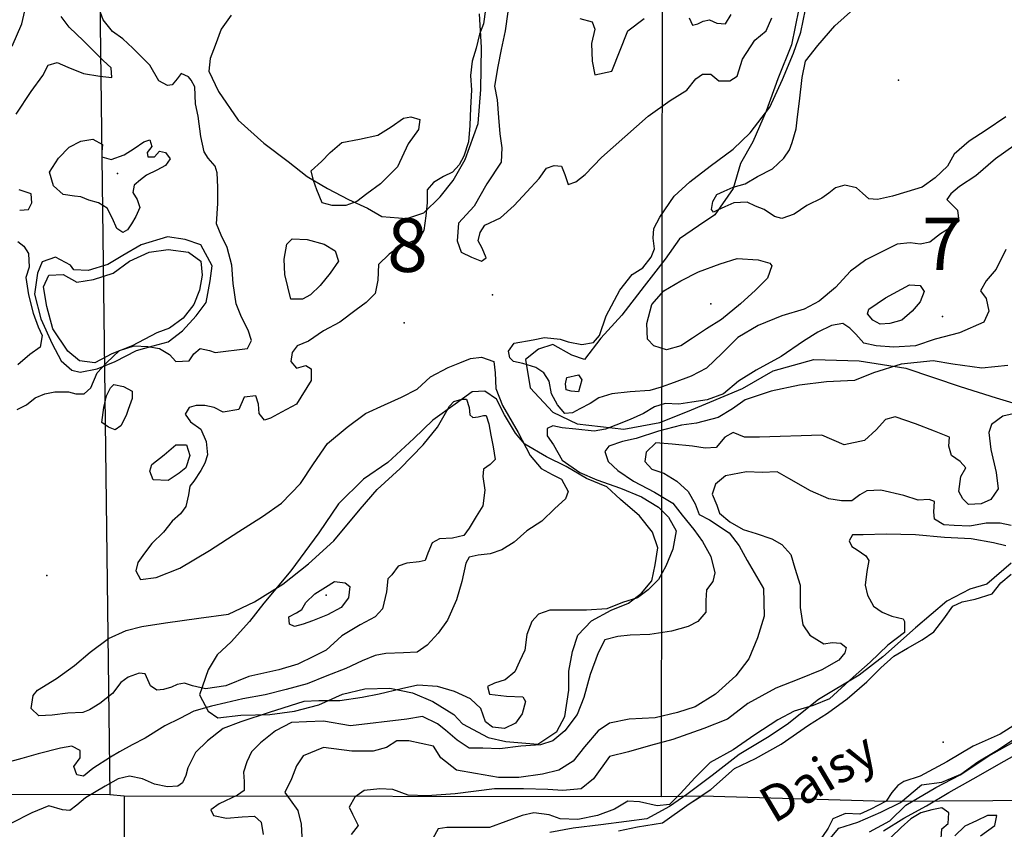
# Model space of a CAD drawing. Extents: x 499862 to 510161, y 5139048 to 5150370.
# Drawn here: x 507384 to 508836, y 5143978 to 5145172 of the extents above; entities that cross this region are included whole.
import ezdxf

# ---------------------------------------------------------------- set-up
doc = ezdxf.new("R2010")
doc.units = 0
for name, color, linetype in [('0TOWNPOINTS', 7, 'CONTINUOUS'), ('1ANNO', 7, 'CONTINUOUS'), ('BDRY_TWP', 7, 'CONTINUOUS'), ('BDRY_TWP_LOT-SURVEYED', 7, 'CONTINUOUS'), ('BDRY_TWP_LOT_UNSURVEYED', 7, 'CONTINUOUS'), ('CONTOUR_LAND', 7, 'CONTINUOUS'), ('MARSH', 7, 'CONTINUOUS'), ('SHORELINE', 7, 'CONTINUOUS'), ('SPOT_HEIGHT', 7, 'CONTINUOUS'), ('VIRTUAL_SEGMENT_LOT', 7, 'CONTINUOUS'), ('VIRTUAL_SEGMENT_TOWNSHIP', 7, 'CONTINUOUS'), ('WATER_LEVEL_LAKE_ELEVATION', 7, 'CONTINUOUS'), ('WOODED_AREA', 7, 'CONTINUOUS')]:
    doc.layers.add(name, color=color, linetype=linetype)

msp = doc.modelspace()

# ---------------------------------------------------------------- linework, layer by layer
at = {"layer": '0TOWNPOINTS'}
for p in [(508744.7, 5144734.2), (507950.7, 5144725.2)]:
    msp.add_point(p, dxfattribs=at)
at = {"layer": 'BDRY_TWP', "color": 4, "linetype": 'CONTINUOUS'}
for points in [[(506788.7, 5144031.2), (507516.7, 5144029.2)], [(507516.7, 5144029.2), (507537.7, 5144027.2)], [(507537.7, 5144027.2), (508329.7, 5144026.2)], [(508329.7, 5144026.2), (508389.7, 5144027.2)], [(508661.7, 5144019.2), (509132.7, 5144022.2)]]:
    msp.add_lwpolyline(points, dxfattribs=at)
at = {"layer": 'BDRY_TWP_LOT-SURVEYED', "color": 2}
for points in [[(507498.7, 5145440.2), (507516.7, 5144029.2)], [(507537.7, 5144027.2), (507537.7, 5143486.2)]]:
    msp.add_lwpolyline(points, dxfattribs=at)
at = {"layer": 'BDRY_TWP_LOT_UNSURVEYED', "color": 2}
msp.add_lwpolyline([(508331.7, 5145640.2), (508329.7, 5144026.2)], dxfattribs=at)
at = {"layer": 'CONTOUR_LAND', "color": 7, "linetype": 'CONTINUOUS'}
for points in [[(508507.7, 5144879.2), (508496.7, 5144882.2), (508481.7, 5144892.2), (508468.7, 5144897.2), (508456.7, 5144903.2), (508436.7, 5144902.2), (508423.7, 5144896.2), (508412.7, 5144891.2), (508406.7, 5144888.2), (508403.7, 5144892.2), (508405.7, 5144904.2), (508411.7, 5144914.2), (508422.7, 5144919.2), (508435.7, 5144925.2), (508453.7, 5144930.2), (508471.7, 5144941.2), (508493.7, 5144952.2), (508510.7, 5144968.2), (508518.7, 5144980.2), (508522.7, 5144991.2), (508528.7, 5145011.2), (508530.7, 5145029.2), (508533.7, 5145052.2), (508537.7, 5145087.2), (508542.7, 5145111.2), (508560.7, 5145134.2), (508585.7, 5145163.2), (508622.7, 5145196.2)], [(508070.7, 5145187.2), (508067.7, 5145166.2), (508061.7, 5145151.2), (508056.7, 5145130.2), (508050.7, 5145111.2), (508048.7, 5145090.2), (508049.7, 5145068.2), (508048.7, 5145042.2), (508047.7, 5145016.2), (508045.7, 5144992.2), (508038.7, 5144971.2), (508031.7, 5144958.2), (508021.7, 5144947.2), (508008.7, 5144941.2), (507993.7, 5144932.2), (507984.7, 5144921.2), (507984.7, 5144902.2), (507982.7, 5144883.2), (507979.7, 5144861.2), (507972.7, 5144849.2), (507959.7, 5144844.2), (507943.7, 5144837.2), (507928.7, 5144826.2), (507912.7, 5144811.2), (507911.7, 5144788.2), (507907.7, 5144768.2), (507894.7, 5144755.2), (507879.7, 5144744.2), (507855.7, 5144726.2), (507831.7, 5144713.2), (507809.7, 5144698.2), (507792.7, 5144691.2), (507785.7, 5144681.2), (507783.7, 5144668.2), (507791.7, 5144658.2), (507805.7, 5144662.2), (507813.7, 5144657.2), (507813.7, 5144640.2), (507791.7, 5144605.2), (507769.7, 5144593.2), (507753.7, 5144584.2), (507744.7, 5144581.2), (507736.7, 5144591.2), (507735.7, 5144605.2), (507731.7, 5144617.2), (507714.7, 5144615.2), (507706.7, 5144597.2), (507683.7, 5144593.2), (507670.7, 5144600.2), (507656.7, 5144603.2), (507643.7, 5144603.2), (507633.7, 5144600.2), (507627.7, 5144590.2), (507635.7, 5144579.2), (507650.7, 5144568.2), (507658.7, 5144550.2), (507660.7, 5144530.2), (507656.7, 5144518.2), (507650.7, 5144507.2), (507640.7, 5144491.2), (507634.7, 5144484.2), (507632.7, 5144471.2), (507628.7, 5144454.2), (507620.7, 5144443.2), (507608.7, 5144432.2), (507595.7, 5144416.2), (507578.7, 5144399.2), (507567.7, 5144385.2), (507557.7, 5144371.2), (507554.7, 5144359.2), (507561.7, 5144346.2), (507584.7, 5144349.2), (507619.7, 5144363.2), (507663.7, 5144389.2), (507706.7, 5144417.2), (507741.7, 5144439.2), (507769.7, 5144459.2), (507797.7, 5144488.2), (507816.7, 5144517.2), (507837.7, 5144547.2), (507866.7, 5144571.2), (507893.7, 5144591.2), (507921.7, 5144604.2), (507946.7, 5144615.2), (507969.7, 5144627.2), (507989.7, 5144645.2), (508015.7, 5144659.2), (508032.7, 5144666.2), (508048.7, 5144672.2), (508064.7, 5144674.2), (508082.7, 5144668.2), (508084.7, 5144651.2), (508085.7, 5144628.2), (508095.7, 5144603.2), (508118.7, 5144563.2), (508136.7, 5144529.2), (508152.7, 5144510.2), (508168.7, 5144501.2), (508182.7, 5144494.2), (508192.7, 5144476.2), (508188.7, 5144465.2), (508172.7, 5144451.2), (508153.7, 5144432.2), (508131.7, 5144418.2), (508112.7, 5144401.2), (508094.7, 5144390.2), (508077.7, 5144384.2), (508059.7, 5144382.2), (508046.7, 5144379.2), (508041.7, 5144370.2), (508035.7, 5144343.2), (508027.7, 5144316.2), (508014.7, 5144286.2), (508000.7, 5144267.2), (507984.7, 5144249.2), (507969.7, 5144239.2), (507949.7, 5144238.2), (507923.7, 5144237.2), (507907.7, 5144234.2), (507888.7, 5144226.2), (507864.7, 5144215.2), (507836.7, 5144204.2), (507807.7, 5144192.2), (507776.7, 5144184.2), (507745.7, 5144176.2), (507712.7, 5144170.2), (507687.7, 5144164.2), (507666.7, 5144159.2), (507640.7, 5144152.2), (507619.7, 5144141.2), (507597.7, 5144130.2), (507568.7, 5144112.2), (507549.7, 5144102.2), (507530.7, 5144092.2), (507517.7, 5144084.2), (507491.7, 5144067.2), (507477.7, 5144056.2), (507467.7, 5144058.2), (507463.7, 5144070.2), (507472.7, 5144083.2), (507472.7, 5144094.2), (507460.7, 5144100.2), (507443.7, 5144097.2), (507410.7, 5144089.2), (507386.7, 5144082.2), (507357.7, 5144074.2)], [(507379.7, 5144597.2), (507393.7, 5144604.2), (507406.7, 5144614.2), (507420.7, 5144620.2), (507435.7, 5144623.2), (507455.7, 5144623.2), (507466.7, 5144620.2), (507478.7, 5144620.2), (507488.7, 5144629.2), (507497.7, 5144651.2), (507511.7, 5144666.2), (507530.7, 5144684.2), (507552.7, 5144691.2), (507572.7, 5144690.2), (507589.7, 5144687.2), (507604.7, 5144678.2), (507613.7, 5144668.2), (507633.7, 5144669.2), (507640.7, 5144679.2), (507649.7, 5144687.2), (507663.7, 5144684.2), (507671.7, 5144681.2), (507719.7, 5144687.2), (507725.7, 5144699.2), (507720.7, 5144714.2), (507710.7, 5144733.2), (507702.7, 5144753.2), (507698.7, 5144783.2), (507696.7, 5144810.2), (507689.7, 5144836.2), (507680.7, 5144854.2), (507673.7, 5144871.2), (507675.7, 5144901.2), (507675.7, 5144925.2), (507674.7, 5144946.2), (507671.7, 5144956.2), (507661.7, 5144968.2), (507655.7, 5144977.2), (507650.7, 5145000.2), (507646.7, 5145030.2), (507642.7, 5145048.2), (507641.7, 5145073.2), (507636.7, 5145083.2), (507632.7, 5145088.2), (507621.7, 5145093.2), (507615.7, 5145085.2), (507608.7, 5145076.2), (507601.7, 5145075.2), (507588.7, 5145082.2), (507575.7, 5145105.2), (507561.7, 5145119.2), (507550.7, 5145130.2), (507535.7, 5145144.2), (507520.7, 5145155.2), (507506.7, 5145172.2), (507500.7, 5145188.2)], [(508103.7, 5145184.2), (508099.7, 5145156.2), (508093.7, 5145128.2), (508088.7, 5145103.2), (508083.7, 5145074.2), (508087.7, 5145054.2), (508089.7, 5145028.2), (508091.7, 5145004.2), (508094.7, 5144983.2), (508093.7, 5144962.2), (508072.7, 5144930.2), (508053.7, 5144897.2), (508030.7, 5144872.2), (508028.7, 5144846.2), (508034.7, 5144829.2), (508049.7, 5144822.2), (508064.7, 5144816.2), (508071.7, 5144821.2), (508065.7, 5144835.2), (508059.7, 5144846.2), (508062.7, 5144858.2), (508069.7, 5144869.2), (508092.7, 5144880.2), (508112.7, 5144898.2), (508131.7, 5144918.2), (508149.7, 5144938.2), (508160.7, 5144953.2), (508171.7, 5144957.2), (508182.7, 5144956.2), (508187.7, 5144944.2), (508192.7, 5144929.2), (508203.7, 5144933.2), (508217.7, 5144944.2), (508241.7, 5144969.2), (508310.7, 5145030.2), (508342.7, 5145053.2), (508367.7, 5145068.2), (508380.7, 5145085.2), (508390.7, 5145092.2), (508402.7, 5145092.2), (508414.7, 5145082.2), (508430.7, 5145082.2), (508441.7, 5145089.2), (508449.7, 5145114.2), (508467.7, 5145142.2), (508484.7, 5145156.2), (508492.7, 5145175.2)], [(508187.7, 5144591.2), (508176.7, 5144604.2), (508167.7, 5144620.2), (508164.7, 5144639.2), (508156.7, 5144651.2), (508144.7, 5144659.2), (508125.7, 5144665.2), (508111.7, 5144668.2), (508106.7, 5144673.2), (508104.7, 5144683.2), (508112.7, 5144695.2), (508140.7, 5144700.2), (508157.7, 5144703.2), (508180.7, 5144701.2), (508192.7, 5144697.2), (508212.7, 5144693.2), (508229.7, 5144696.2), (508238.7, 5144706.2), (508248.7, 5144735.2), (508268.7, 5144773.2), (508286.7, 5144796.2), (508302.7, 5144806.2), (508314.7, 5144822.2), (508319.7, 5144834.2), (508317.7, 5144850.2), (508318.7, 5144864.2), (508327.7, 5144881.2), (508348.7, 5144912.2), (508371.7, 5144933.2), (508401.7, 5144956.2), (508435.7, 5144981.2), (508460.7, 5145005.2), (508489.7, 5145043.2), (508508.7, 5145084.2), (508524.7, 5145123.2), (508535.7, 5145154.2), (508542.7, 5145187.2)], [(508370.7, 5145175.2), (508375.7, 5145164.2), (508383.7, 5145166.2), (508391.7, 5145170.2), (508400.7, 5145172.2), (508411.7, 5145167.2), (508424.7, 5145166.2), (508432.7, 5145180.2)], [(507378.7, 5145033.2), (507400.7, 5145066.2), (507417.7, 5145090.2), (507425.7, 5145105.2), (507438.7, 5145109.2), (507454.7, 5145102.2), (507477.7, 5145093.2), (507501.7, 5145089.2), (507519.7, 5145087.2), (507518.7, 5145101.2), (507506.7, 5145112.2), (507477.7, 5145141.2), (507456.7, 5145161.2), (507444.7, 5145177.2)], [(508209.7, 5145174.2), (508227.7, 5145169.2), (508231.7, 5145158.2), (508226.7, 5145137.2), (508227.7, 5145111.2), (508231.7, 5145091.2), (508256.7, 5145096.2), (508280.7, 5145156.2), (508304.7, 5145174.2)], [(507864.7, 5144898.2), (507844.7, 5144898.2), (507829.7, 5144902.2), (507821.7, 5144921.2), (507816.7, 5144935.2), (507813.7, 5144949.2), (507828.7, 5144963.2), (507841.7, 5144976.2), (507858.7, 5144991.2), (507884.7, 5144996.2), (507911.7, 5145002.2), (507931.7, 5145014.2), (507949.7, 5145027.2), (507960.7, 5145029.2), (507973.7, 5145025.2), (507971.7, 5145010.2), (507956.7, 5144989.2), (507940.7, 5144955.2), (507915.7, 5144930.2), (507895.7, 5144915.2), (507880.7, 5144904.2), (507864.7, 5144898.2)], [(508837.7, 5145029.2), (508808.7, 5145009.2), (508783.7, 5144993.2), (508761.7, 5144974.2), (508751.7, 5144956.2), (508733.7, 5144939.2), (508714.7, 5144925.2), (508691.7, 5144918.2), (508670.7, 5144912.2), (508648.7, 5144907.2), (508635.7, 5144908.2), (508626.7, 5144916.2), (508617.7, 5144924.2), (508600.7, 5144928.2), (508586.7, 5144924.2), (508576.7, 5144916.2), (508566.7, 5144909.2), (508544.7, 5144898.2), (508525.7, 5144885.2), (508507.7, 5144879.2)], [(507535.7, 5144858.2), (507526.7, 5144864.2), (507520.7, 5144879.2), (507512.7, 5144894.2), (507499.7, 5144902.2), (507485.7, 5144906.2), (507473.7, 5144911.2), (507464.7, 5144912.2), (507447.7, 5144914.2), (507433.7, 5144927.2), (507427.7, 5144947.2), (507440.7, 5144968.2), (507456.7, 5144984.2), (507473.7, 5144993.2), (507491.7, 5144996.2), (507505.7, 5144988.2), (507504.7, 5144977.2), (507504.7, 5144970.2), (507518.7, 5144966.2), (507537.7, 5144973.2), (507552.7, 5144982.2), (507566.7, 5144992.2), (507575.7, 5144995.2), (507578.7, 5144985.2), (507571.7, 5144976.2), (507572.7, 5144970.2), (507582.7, 5144970.2), (507589.7, 5144978.2), (507598.7, 5144976.2), (507605.7, 5144967.2), (507598.7, 5144957.2), (507585.7, 5144950.2), (507570.7, 5144943.2), (507561.7, 5144936.2), (507552.7, 5144928.2), (507550.7, 5144917.2), (507556.7, 5144907.2), (507560.7, 5144895.2), (507554.7, 5144882.2), (507548.7, 5144871.2), (507542.7, 5144862.2), (507535.7, 5144858.2)], [(508849.7, 5144986.2), (508822.7, 5144967.2), (508793.7, 5144942.2), (508769.7, 5144926.2), (508756.7, 5144915.2), (508750.7, 5144907.2), (508756.7, 5144901.2), (508766.7, 5144891.2), (508768.7, 5144875.2), (508760.7, 5144868.2), (508741.7, 5144856.2), (508725.7, 5144844.2), (508711.7, 5144841.2), (508696.7, 5144843.2), (508677.7, 5144841.2), (508631.7, 5144818.2), (508608.7, 5144801.2), (508586.7, 5144777.2), (508562.7, 5144757.2), (508540.7, 5144745.2), (508507.7, 5144735.2), (508472.7, 5144721.2), (508442.7, 5144703.2), (508419.7, 5144680.2), (508396.7, 5144658.2), (508373.7, 5144646.2), (508348.7, 5144637.2), (508329.7, 5144630.2), (508312.7, 5144625.2), (508283.7, 5144623.2), (508256.7, 5144620.2), (508237.7, 5144614.2), (508224.7, 5144606.2), (508209.7, 5144598.2), (508198.7, 5144592.2), (508187.7, 5144591.2)], [(507383.7, 5144891.2), (507396.7, 5144892.2), (507401.7, 5144902.2), (507400.7, 5144915.2), (507382.7, 5144921.2)], [(507380.7, 5144845.2), (507389.7, 5144838.2), (507396.7, 5144827.2), (507397.7, 5144807.2), (507392.7, 5144792.2), (507396.7, 5144766.2), (507403.7, 5144739.2), (507410.7, 5144719.2), (507416.7, 5144706.2), (507413.7, 5144689.2), (507398.7, 5144678.2), (507380.7, 5144663.2)], [(507800.7, 5144760.2), (507783.7, 5144760.2), (507774.7, 5144796.2), (507773.7, 5144819.2), (507777.7, 5144841.2), (507785.7, 5144849.2), (507807.7, 5144848.2), (507832.7, 5144841.2), (507848.7, 5144831.2), (507853.7, 5144816.2), (507841.7, 5144798.2), (507826.7, 5144780.2), (507812.7, 5144766.2), (507800.7, 5144760.2)], [(508837.7, 5144833.2), (508823.7, 5144804.2), (508808.7, 5144787.2), (508800.7, 5144772.2), (508808.7, 5144761.2), (508812.7, 5144742.2), (508805.7, 5144726.2), (508769.7, 5144710.2), (508733.7, 5144701.2), (508704.7, 5144691.2), (508672.7, 5144689.2), (508646.7, 5144691.2), (508628.7, 5144695.2), (508616.7, 5144708.2), (508607.7, 5144717.2), (508597.7, 5144724.2), (508580.7, 5144721.2), (508560.7, 5144711.2), (508539.7, 5144698.2), (508506.7, 5144675.2), (508469.7, 5144655.2), (508443.7, 5144639.2), (508421.7, 5144620.2), (508397.7, 5144611.2), (508374.7, 5144608.2), (508355.7, 5144605.2), (508335.7, 5144606.2), (508319.7, 5144601.2), (508303.7, 5144591.2), (508283.7, 5144582.2), (508262.7, 5144574.2), (508247.7, 5144568.2), (508230.7, 5144565.2), (508203.7, 5144568.2), (508183.7, 5144570.2), (508169.7, 5144573.2), (508161.7, 5144569.2), (508161.7, 5144558.2), (508170.7, 5144545.2), (508183.7, 5144522.2), (508209.7, 5144504.2), (508234.7, 5144493.2), (508269.7, 5144481.2), (508300.7, 5144468.2), (508325.7, 5144453.2), (508340.7, 5144438.2), (508351.7, 5144418.2), (508346.7, 5144391.2), (508336.7, 5144366.2), (508325.7, 5144346.2), (508310.7, 5144331.2), (508294.7, 5144319.2), (508272.7, 5144312.2), (508249.7, 5144303.2), (508219.7, 5144301.2), (508186.7, 5144301.2), (508165.7, 5144301.2), (508148.7, 5144295.2), (508138.7, 5144284.2), (508131.7, 5144265.2), (508128.7, 5144242.2), (508120.7, 5144225.2), (508113.7, 5144210.2), (508099.7, 5144198.2), (508083.7, 5144193.2), (508073.7, 5144188.2), (508076.7, 5144177.2), (508101.7, 5144174.2), (508125.7, 5144173.2), (508129.7, 5144166.2), (508124.7, 5144148.2), (508114.7, 5144134.2), (508098.7, 5144126.2), (508080.7, 5144128.2), (508070.7, 5144136.2), (508063.7, 5144156.2), (508048.7, 5144170.2), (508024.7, 5144181.2), (507999.7, 5144188.2), (507970.7, 5144190.2), (507946.7, 5144185.2), (507913.7, 5144177.2), (507888.7, 5144172.2), (507855.7, 5144167.2), (507824.7, 5144167.2), (507802.7, 5144166.2), (507751.7, 5144150.2), (507709.7, 5144136.2), (507683.7, 5144126.2), (507660.7, 5144108.2), (507642.7, 5144091.2), (507631.7, 5144068.2), (507628.7, 5144057.2), (507623.7, 5144046.2), (507616.7, 5144041.2), (507601.7, 5144040.2), (507582.7, 5144044.2), (507564.7, 5144052.2), (507545.7, 5144056.2), (507528.7, 5144052.2), (507509.7, 5144041.2), (507480.7, 5144024.2), (507467.7, 5144013.2), (507457.7, 5144005.2), (507446.7, 5144006.2), (507426.7, 5144012.2), (507401.7, 5144002.2), (507370.7, 5143986.2)], [(508337.7, 5144685.2), (508318.7, 5144691.2), (508309.7, 5144701.2), (508308.7, 5144724.2), (508315.7, 5144752.2), (508333.7, 5144772.2), (508358.7, 5144787.2), (508384.7, 5144800.2), (508416.7, 5144812.2), (508441.7, 5144820.2), (508472.7, 5144818.2), (508489.7, 5144813.2), (508492.7, 5144809.2), (508486.7, 5144791.2), (508468.7, 5144773.2), (508446.7, 5144753.2), (508418.7, 5144730.2), (508396.7, 5144716.2), (508375.7, 5144702.2), (508358.7, 5144691.2), (508337.7, 5144685.2)], [(508840.7, 5144662.2), (508802.7, 5144658.2), (508759.7, 5144664.2), (508730.7, 5144669.2), (508683.7, 5144664.2), (508642.7, 5144651.2), (508614.7, 5144640.2), (508573.7, 5144638.2), (508533.7, 5144633.2), (508491.7, 5144624.2), (508453.7, 5144611.2), (508434.7, 5144598.2), (508413.7, 5144585.2), (508381.7, 5144577.2), (508359.7, 5144574.2), (508325.7, 5144565.2), (508292.7, 5144554.2), (508272.7, 5144550.2), (508252.7, 5144543.2), (508246.7, 5144535.2), (508251.7, 5144520.2), (508265.7, 5144507.2), (508288.7, 5144491.2), (508319.7, 5144475.2), (508346.7, 5144459.2), (508360.7, 5144441.2), (508377.7, 5144420.2), (508390.7, 5144402.2), (508402.7, 5144380.2), (508408.7, 5144356.2), (508405.7, 5144343.2), (508396.7, 5144331.2), (508395.7, 5144315.2), (508395.7, 5144298.2), (508383.7, 5144284.2), (508369.7, 5144277.2), (508344.7, 5144270.2), (508312.7, 5144265.2), (508283.7, 5144264.2), (508265.7, 5144262.2), (508246.7, 5144257.2), (508236.7, 5144238.2), (508224.7, 5144206.2), (508215.7, 5144172.2), (508205.7, 5144147.2), (508187.7, 5144123.2), (508169.7, 5144108.2), (508151.7, 5144102.2), (508122.7, 5144100.2), (508091.7, 5144096.2), (508066.7, 5144097.2), (508046.7, 5144097.2), (508028.7, 5144109.2), (508011.7, 5144124.2), (507999.7, 5144133.2), (507977.7, 5144144.2), (507954.7, 5144140.2), (507871.7, 5144130.2), (507831.7, 5144137.2), (507806.7, 5144136.2), (507784.7, 5144135.2), (507760.7, 5144123.2), (507738.7, 5144105.2), (507725.7, 5144092.2), (507718.7, 5144077.2), (507713.7, 5144062.2), (507714.7, 5144048.2), (507714.7, 5144035.2), (507704.7, 5144028.2), (507677.7, 5144015.2), (507665.7, 5144006.2), (507669.7, 5143998.2), (507688.7, 5143994.2), (507711.7, 5143996.2), (507729.7, 5143997.2), (507739.7, 5143988.2), (507742.7, 5143970.2)], [(508207.7, 5144623.2), (508196.7, 5144624.2), (508189.7, 5144626.2), (508188.7, 5144635.2), (508190.7, 5144644.2), (508207.7, 5144648.2), (508212.7, 5144641.2), (508207.7, 5144623.2)], [(507524.7, 5144567.2), (507514.7, 5144571.2), (507504.7, 5144578.2), (507507.7, 5144600.2), (507511.7, 5144617.2), (507517.7, 5144629.2), (507522.7, 5144634.2), (507536.7, 5144631.2), (507549.7, 5144624.2), (507549.7, 5144613.2), (507543.7, 5144597.2), (507540.7, 5144588.2), (507532.7, 5144573.2), (507524.7, 5144567.2)], [(507411.7, 5144145.2), (507400.7, 5144156.2), (507403.7, 5144175.2), (507409.7, 5144183.2), (507437.7, 5144200.2), (507464.7, 5144219.2), (507487.7, 5144239.2), (507514.7, 5144259.2), (507540.7, 5144271.2), (507563.7, 5144277.2), (507598.7, 5144282.2), (507647.7, 5144289.2), (507691.7, 5144295.2), (507729.7, 5144313.2), (507771.7, 5144339.2), (507809.7, 5144369.2), (507846.7, 5144403.2), (507885.7, 5144450.2), (507910.7, 5144479.2), (507944.7, 5144510.2), (507978.7, 5144545.2), (507999.7, 5144571.2), (508017.7, 5144602.2), (508023.7, 5144609.2), (508035.7, 5144612.2), (508042.7, 5144612.2), (508046.7, 5144600.2), (508047.7, 5144589.2), (508051.7, 5144585.2), (508059.7, 5144586.2), (508067.7, 5144588.2), (508071.7, 5144588.2), (508075.7, 5144576.2), (508078.7, 5144559.2), (508081.7, 5144542.2), (508084.7, 5144523.2), (508077.7, 5144516.2), (508067.7, 5144509.2), (508066.7, 5144498.2), (508069.7, 5144478.2), (508066.7, 5144455.2), (508056.7, 5144439.2), (508046.7, 5144422.2), (508038.7, 5144411.2), (508021.7, 5144407.2), (508002.7, 5144406.2), (507991.7, 5144400.2), (507985.7, 5144385.2), (507981.7, 5144374.2), (507972.7, 5144372.2), (507954.7, 5144370.2), (507941.7, 5144366.2), (507932.7, 5144353.2), (507926.7, 5144347.2), (507924.7, 5144328.2), (507918.7, 5144303.2), (507907.7, 5144291.2), (507885.7, 5144279.2), (507858.7, 5144263.2), (507835.7, 5144242.2), (507817.7, 5144233.2), (507793.7, 5144221.2), (507765.7, 5144213.2), (507721.7, 5144203.2), (507687.7, 5144189.2), (507657.7, 5144185.2), (507638.7, 5144189.2), (507626.7, 5144193.2), (507615.7, 5144191.2), (507607.7, 5144187.2), (507595.7, 5144184.2), (507585.7, 5144183.2), (507576.7, 5144189.2), (507568.7, 5144207.2), (507559.7, 5144208.2), (507543.7, 5144202.2), (507532.7, 5144194.2), (507520.7, 5144178.2), (507501.7, 5144163.2), (507486.7, 5144154.2), (507476.7, 5144150.2), (507454.7, 5144149.2), (507431.7, 5144146.2), (507411.7, 5144145.2)], [(508859.7, 5144593.2), (508833.7, 5144587.2), (508816.7, 5144575.2), (508812.7, 5144563.2), (508815.7, 5144538.2), (508823.7, 5144504.2), (508826.7, 5144480.2), (508815.7, 5144464.2), (508801.7, 5144458.2), (508782.7, 5144457.2), (508774.7, 5144465.2), (508768.7, 5144476.2), (508771.7, 5144498.2), (508778.7, 5144511.2), (508770.7, 5144520.2), (508757.7, 5144529.2), (508753.7, 5144543.2), (508754.7, 5144556.2), (508732.7, 5144565.2), (508704.7, 5144576.2), (508674.7, 5144586.2), (508660.7, 5144582.2), (508646.7, 5144567.2), (508629.7, 5144551.2), (508599.7, 5144545.2), (508566.7, 5144559.2), (508474.7, 5144556.2), (508466.7, 5144556.2), (508452.7, 5144556.2), (508435.7, 5144563.2), (508423.7, 5144556.2), (508410.7, 5144541.2), (508394.7, 5144540.2), (508375.7, 5144543.2), (508345.7, 5144546.2), (508321.7, 5144548.2), (508307.7, 5144534.2), (508305.7, 5144520.2), (508315.7, 5144509.2), (508333.7, 5144503.2), (508352.7, 5144491.2), (508369.7, 5144476.2), (508379.7, 5144458.2), (508385.7, 5144442.2), (508400.7, 5144434.2), (508429.7, 5144415.2), (508444.7, 5144396.2), (508456.7, 5144374.2), (508480.7, 5144333.2), (508481.7, 5144292.2), (508471.7, 5144260.2), (508458.7, 5144229.2), (508439.7, 5144204.2), (508409.7, 5144177.2), (508379.7, 5144158.2), (508353.7, 5144150.2), (508320.7, 5144142.2), (508282.7, 5144140.2), (508253.7, 5144134.2), (508236.7, 5144123.2), (508216.7, 5144099.2), (508199.7, 5144078.2), (508178.7, 5144065.2), (508154.7, 5144059.2), (508119.7, 5144054.2), (508089.7, 5144054.2), (508055.7, 5144060.2), (508027.7, 5144065.2), (508004.7, 5144083.2), (507993.7, 5144100.2), (507957.7, 5144108.2), (507939.7, 5144108.2), (507924.7, 5144098.2), (507904.7, 5144093.2), (507873.7, 5144093.2), (507831.7, 5144098.2), (507801.7, 5144086.2), (507791.7, 5144071.2), (507784.7, 5144052.2), (507774.7, 5144032.2), (507782.7, 5144021.2), (507793.7, 5144005.2), (507798.7, 5143985.2), (507800.7, 5143947.2)], [(507602.7, 5144492.2), (507580.7, 5144493.2), (507575.7, 5144506.2), (507578.7, 5144516.2), (507596.7, 5144530.2), (507613.7, 5144545.2), (507629.7, 5144545.2), (507634.7, 5144529.2), (507628.7, 5144511.2), (507618.7, 5144503.2), (507602.7, 5144492.2)], [(508845.7, 5144426.2), (508829.7, 5144429.2), (508808.7, 5144429.2), (508784.7, 5144425.2), (508761.7, 5144426.2), (508746.7, 5144427.2), (508732.7, 5144435.2), (508731.7, 5144446.2), (508732.7, 5144461.2), (508724.7, 5144464.2), (508708.7, 5144463.2), (508687.7, 5144470.2), (508653.7, 5144478.2), (508632.7, 5144477.2), (508622.7, 5144471.2), (508610.7, 5144462.2), (508595.7, 5144462.2), (508576.7, 5144465.2), (508549.7, 5144477.2), (508517.7, 5144495.2), (508500.7, 5144505.2), (508478.7, 5144504.2), (508455.7, 5144505.2), (508424.7, 5144499.2), (508409.7, 5144487.2), (508404.7, 5144472.2), (508411.7, 5144456.2), (508415.7, 5144444.2), (508430.7, 5144431.2), (508450.7, 5144420.2), (508469.7, 5144414.2), (508492.7, 5144406.2), (508507.7, 5144398.2), (508520.7, 5144383.2), (508526.7, 5144363.2), (508534.7, 5144338.2), (508534.7, 5144305.2), (508538.7, 5144279.2), (508548.7, 5144264.2), (508569.7, 5144251.2), (508581.7, 5144253.2), (508594.7, 5144252.2), (508602.7, 5144246.2), (508600.7, 5144238.2), (508591.7, 5144227.2), (508566.7, 5144213.2), (508532.7, 5144199.2), (508498.7, 5144186.2), (508457.7, 5144163.2), (508427.7, 5144140.2), (508392.7, 5144126.2), (508346.7, 5144110.2), (508313.7, 5144101.2), (508281.7, 5144092.2), (508253.7, 5144085.2), (508229.7, 5144052.2), (508211.7, 5144037.2), (508184.7, 5144035.2), (508162.7, 5144036.2), (508126.7, 5144037.2), (508083.7, 5144037.2), (508025.7, 5144030.2), (507984.7, 5144027.2), (507956.7, 5144028.2), (507933.7, 5144036.2), (507914.7, 5144037.2), (507891.7, 5144035.2), (507877.7, 5144025.2), (507869.7, 5144010.2), (507874.7, 5144000.2), (507882.7, 5143983.2), (507872.7, 5143970.2)], [(508837.7, 5144396.2), (508819.7, 5144400.2), (508786.7, 5144406.2), (508747.7, 5144408.2), (508704.7, 5144412.2), (508661.7, 5144413.2), (508627.7, 5144412.2), (508611.7, 5144412.2), (508606.7, 5144403.2), (508610.7, 5144395.2), (508618.7, 5144390.2), (508631.7, 5144381.2), (508635.7, 5144374.2), (508632.7, 5144358.2), (508630.7, 5144338.2), (508633.7, 5144323.2), (508642.7, 5144307.2), (508655.7, 5144298.2), (508669.7, 5144292.2), (508686.7, 5144288.2), (508688.7, 5144284.2), (508688.7, 5144268.2), (508663.7, 5144249.2), (508637.7, 5144224.2), (508612.7, 5144202.2), (508577.7, 5144170.2), (508553.7, 5144160.2), (508525.7, 5144152.2), (508501.7, 5144139.2), (508467.7, 5144117.2), (508435.7, 5144095.2), (508401.7, 5144076.2), (508379.7, 5144054.2), (508357.7, 5144030.2), (508341.7, 5144014.2), (508323.7, 5144012.2), (508297.7, 5144018.2), (508280.7, 5144019.2), (508260.7, 5144007.2), (508235.7, 5143998.2), (508206.7, 5143992.2), (508180.7, 5143993.2), (508164.7, 5143999.2), (508141.7, 5144002.2), (508124.7, 5143998.2), (508100.7, 5143989.2), (508076.7, 5143980.2), (508043.7, 5143980.2), (508013.7, 5143980.2), (508000.7, 5143978.2), (507992.7, 5143964.2)], [(507788.7, 5144277.2), (507781.7, 5144280.2), (507780.7, 5144291.2), (507791.7, 5144297.2), (507799.7, 5144302.2), (507805.7, 5144312.2), (507818.7, 5144325.2), (507834.7, 5144335.2), (507847.7, 5144343.2), (507863.7, 5144341.2), (507870.7, 5144336.2), (507868.7, 5144319.2), (507857.7, 5144305.2), (507837.7, 5144294.2), (507815.7, 5144285.2), (507801.7, 5144280.2), (507788.7, 5144277.2)], [(508636.7, 5143974.2), (508666.7, 5143990.2), (508690.7, 5144013.2), (508734.7, 5144039.2), (508770.7, 5144058.2), (508812.7, 5144086.2), (508864.7, 5144115.2)], [(508657.7, 5143975.2), (508687.7, 5143994.2), (508720.7, 5144012.2), (508753.7, 5144032.2), (508789.7, 5144052.2), (508835.7, 5144078.2), (508881.7, 5144104.2)], [(508742.7, 5143964.2), (508743.7, 5143978.2), (508752.7, 5143986.2), (508753.7, 5144002.2), (508743.7, 5144009.2), (508728.7, 5144006.2), (508712.7, 5144002.2), (508697.7, 5143993.2), (508683.7, 5143980.2), (508668.7, 5143966.2)], [(508800.7, 5143968.2), (508821.7, 5143983.2), (508824.7, 5143998.2), (508810.7, 5143998.2), (508794.7, 5143990.2), (508777.7, 5143982.2), (508762.7, 5143968.2)]]:
    msp.add_lwpolyline(points, dxfattribs=at)
at = {"layer": 'MARSH', "color": 3}
msp.add_lwpolyline([(507494.7, 5144666.2), (507471.7, 5144669.2), (507454.7, 5144683.2), (507432.7, 5144716.2), (507423.7, 5144749.2), (507418.7, 5144778.2), (507426.7, 5144795.2), (507447.7, 5144796.2), (507467.7, 5144785.2), (507492.7, 5144789.2), (507521.7, 5144798.2), (507545.7, 5144816.2), (507574.7, 5144829.2), (507602.7, 5144833.2), (507632.7, 5144829.2), (507650.7, 5144816.2), (507652.7, 5144795.2), (507648.7, 5144773.2), (507640.7, 5144752.2), (507624.7, 5144732.2), (507604.7, 5144717.2), (507585.7, 5144710.2), (507549.7, 5144691.2), (507519.7, 5144679.2), (507494.7, 5144666.2)], dxfattribs=at)
at = {"layer": 'SHORELINE', "color": 5, "linetype": 'CONTINUOUS'}
for points in [[(508652.7, 5144723.2), (508641.7, 5144729.2), (508633.7, 5144738.2), (508635.7, 5144745.2), (508660.7, 5144762.2), (508695.7, 5144781.2), (508711.7, 5144780.2), (508717.7, 5144771.2), (508711.7, 5144756.2), (508699.7, 5144742.2), (508684.7, 5144729.2), (508666.7, 5144724.2), (508652.7, 5144723.2)], [(508266.7, 5143975.2), (508294.7, 5143981.2), (508331.7, 5143987.2), (508370.7, 5144015.2), (508402.7, 5144036.2), (508437.7, 5144067.2), (508468.7, 5144082.2), (508506.7, 5144103.2), (508546.7, 5144131.2), (508574.7, 5144149.2), (508603.7, 5144170.2), (508632.7, 5144195.2), (508653.7, 5144216.2), (508672.7, 5144233.2), (508692.7, 5144245.2), (508714.7, 5144257.2), (508731.7, 5144269.2), (508746.7, 5144288.2), (508759.7, 5144307.2), (508773.7, 5144313.2), (508792.7, 5144317.2), (508817.7, 5144325.2), (508830.7, 5144341.2), (508845.7, 5144354.2)], [(508881.7, 5144151.2), (508829.7, 5144118.2), (508789.7, 5144100.2), (508750.7, 5144077.2), (508711.7, 5144056.2), (508687.7, 5144048.2), (508678.7, 5144042.2), (508669.7, 5144032.2), (508661.7, 5144019.2), (508638.7, 5144007.2), (508622.7, 5144000.2), (508601.7, 5144001.2), (508582.7, 5143993.2), (508575.7, 5143979.2), (508567.7, 5143967.2)]]:
    msp.add_lwpolyline(points, dxfattribs=at)
at = {"layer": 'SPOT_HEIGHT'}
for p in [(508679.7, 5145083.2, 306), (507527.7, 5144945.2, 293), (508080.7, 5144766.2, 283), (508402.7, 5144753.2, 304), (507423.7, 5144352.2, 293), (507835.7, 5144323.2, 312)]:
    msp.add_point(p, dxfattribs=at)
at = {"layer": 'VIRTUAL_SEGMENT_LOT', "color": 14, "linetype": 'CONTINUOUS'}
for points in [[(508266.7, 5143975.2), (508294.7, 5143981.2), (508331.7, 5143987.2), (508370.7, 5144015.2), (508389.7, 5144027.2)], [(508661.7, 5144019.2), (508638.7, 5144007.2), (508622.7, 5144000.2), (508601.7, 5144001.2), (508582.7, 5143993.2), (508575.7, 5143979.2), (508567.7, 5143967.2), (508557.7, 5143954.2), (508543.7, 5143939.2), (508530.7, 5143930.2), (508510.7, 5143930.2), (508483.7, 5143933.2), (508466.7, 5143935.2), (508431.7, 5143930.2), (508393.7, 5143919.2), (508367.7, 5143908.2), (508355.7, 5143899.2)]]:
    msp.add_lwpolyline(points, dxfattribs=at)
at = {"layer": 'VIRTUAL_SEGMENT_TOWNSHIP', "color": 14, "linetype": 'CONTINUOUS'}
msp.add_lwpolyline([(508389.7, 5144027.2), (508661.7, 5144019.2)], dxfattribs=at)
at = {"layer": 'WATER_LEVEL_LAKE_ELEVATION'}
msp.add_point((508745.7, 5144106.2, 231), dxfattribs=at)
at = {"layer": 'WOODED_AREA', "color": 3, "linetype": 'CONTINUOUS'}
for points in [[(507372.7, 5145133.2), (507386.7, 5145166.2), (507393.7, 5145196.2), (507404.7, 5145211.2), (507404.7, 5145249.2), (507403.7, 5145263.2), (507414.7, 5145281.2), (507421.7, 5145306.2), (507434.7, 5145328.2), (507448.7, 5145358.2), (507466.7, 5145387.2), (507481.7, 5145410.2), (507490.7, 5145424.2), (507500.7, 5145444.2), (507499.7, 5145470.2), (507503.7, 5145509.2), (507496.7, 5145536.2), (507491.7, 5145571.2), (507479.7, 5145587.2), (507462.7, 5145602.2), (507423.7, 5145605.2), (507391.7, 5145603.2), (507365.7, 5145605.2)], [(507695.7, 5145179.2), (507680.7, 5145158.2), (507671.7, 5145134.2), (507664.7, 5145115.2), (507662.7, 5145096.2), (507676.7, 5145066.2), (507705.7, 5145024.2), (507743.7, 5144990.2), (507779.7, 5144963.2), (507807.7, 5144941.2), (507837.7, 5144923.2), (507868.7, 5144907.2), (507896.7, 5144894.2), (507917.7, 5144882.2), (507954.7, 5144879.2)], [(507954.7, 5144879.2), (507979.7, 5144887.2), (508003.7, 5144911.2), (508022.7, 5144935.2), (508040.7, 5144966.2), (508059.7, 5145019.2), (508063.7, 5145069.2), (508064.7, 5145131.2), (508061.7, 5145181.2)], [(508532.7, 5145188.2), (508521.7, 5145135.2), (508501.7, 5145085.2), (508484.7, 5145037.2), (508464.7, 5144992.2), (508446.7, 5144960.2), (508435.7, 5144923.2), (508408.7, 5144884.2), (508384.7, 5144868.2), (508356.7, 5144849.2), (508335.7, 5144819.2), (508304.7, 5144779.2), (508271.7, 5144736.2), (508240.7, 5144702.2), (508216.7, 5144671.2), (508197.7, 5144677.2), (508169.7, 5144693.2), (508148.7, 5144686.2), (508129.7, 5144671.2), (508136.7, 5144629.2), (508169.7, 5144593.2), (508205.7, 5144576.2), (508274.7, 5144568.2), (508327.7, 5144578.2), (508368.7, 5144594.2), (508449.7, 5144628.2), (508494.7, 5144654.2), (508554.7, 5144671.2), (508621.7, 5144669.2), (508690.7, 5144658.2), (508770.7, 5144631.2), (508823.7, 5144614.2), (508877.7, 5144598.2)], [(507472.7, 5144652.2), (507497.7, 5144657.2), (507524.7, 5144668.2), (507555.7, 5144684.2), (507580.7, 5144691.2), (507602.7, 5144697.2), (507623.7, 5144713.2), (507643.7, 5144735.2), (507658.7, 5144755.2), (507664.7, 5144787.2), (507667.7, 5144809.2), (507650.7, 5144840.2), (507627.7, 5144848.2), (507601.7, 5144852.2), (507562.7, 5144840.2), (507535.7, 5144824.2), (507513.7, 5144811.2), (507484.7, 5144802.2), (507463.7, 5144803.2), (507458.7, 5144810.2), (507436.7, 5144822.2), (507416.7, 5144815.2), (507409.7, 5144798.2), (507405.7, 5144767.2), (507414.7, 5144731.2), (507431.7, 5144694.2), (507444.7, 5144669.2), (507460.7, 5144655.2), (507472.7, 5144652.2)], [(508147.7, 5144103.2), (508175.7, 5144122.2), (508187.7, 5144144.2), (508193.7, 5144183.2), (508193.7, 5144211.2), (508198.7, 5144240.2), (508206.7, 5144264.2), (508226.7, 5144285.2), (508255.7, 5144301.2), (508281.7, 5144311.2), (508300.7, 5144326.2), (508315.7, 5144344.2), (508320.7, 5144368.2), (508324.7, 5144393.2), (508316.7, 5144416.2), (508297.7, 5144440.2), (508269.7, 5144464.2), (508249.7, 5144483.2), (508219.7, 5144495.2), (508189.7, 5144513.2), (508160.7, 5144527.2), (508128.7, 5144546.2), (508114.7, 5144562.2), (508098.7, 5144589.2), (508086.7, 5144612.2), (508069.7, 5144624.2), (508050.7, 5144623.2), (508025.7, 5144605.2), (507992.7, 5144581.2), (507964.7, 5144554.2), (507926.7, 5144519.2), (507890.7, 5144494.2), (507853.7, 5144458.2), (507824.7, 5144415.2), (507783.7, 5144359.2), (507743.7, 5144311.2), (507722.7, 5144284.2), (507695.7, 5144254.2), (507674.7, 5144235.2), (507661.7, 5144213.2), (507648.7, 5144176.2), (507661.7, 5144152.2), (507675.7, 5144142.2), (507709.7, 5144146.2), (507752.7, 5144147.2), (507788.7, 5144152.2), (507824.7, 5144161.2), (507859.7, 5144177.2), (507892.7, 5144185.2), (507929.7, 5144186.2), (507962.7, 5144179.2), (507992.7, 5144166.2), (508023.7, 5144147.2), (508036.7, 5144133.2), (508074.7, 5144113.2), (508100.7, 5144107.2), (508147.7, 5144103.2)], [(508845.7, 5144370.2), (508809.7, 5144339.2), (508784.7, 5144332.2), (508750.7, 5144314.2), (508704.7, 5144275.2), (508656.7, 5144232.2), (508621.7, 5144205.2), (508561.7, 5144169.2), (508515.7, 5144132.2), (508486.7, 5144113.2), (508444.7, 5144088.2), (508404.7, 5144057.2), (508367.7, 5144029.2), (508341.7, 5144011.2), (508308.7, 5143993.2), (508278.7, 5143989.2), (508240.7, 5143984.2), (508199.7, 5143979.2), (508165.7, 5143973.2)], [(508571.7, 5143955.2), (508591.7, 5143979.2), (508619.7, 5143988.2), (508653.7, 5144003.2), (508682.7, 5144017.2), (508713.7, 5144043.2), (508743.7, 5144047.2), (508771.7, 5144059.2), (508796.7, 5144077.2), (508824.7, 5144094.2), (508850.7, 5144111.2), (508876.7, 5144130.2), (508901.7, 5144145.2), (508924.7, 5144147.2), (508945.7, 5144133.2), (508955.7, 5144110.2), (508963.7, 5144084.2), (508979.7, 5144053.2), (508986.7, 5144038.2), (508996.7, 5144038.2), (509027.7, 5144048.2), (509060.7, 5144065.2)]]:
    msp.add_lwpolyline(points, dxfattribs=at)

# ---------------------------------------------------------------- texts
at = {"layer": '1ANNO'}
for s, height, rotation, p in [('8', 79, 0.0001, (507925.7, 5144800.2)), ('7', 77, 0.0001, (508714.7, 5144803.2)), ('Daisy', 53.31, 30.5801, (508495.7, 5143985.2))]:
    msp.add_text(s, height=height, rotation=rotation, dxfattribs=at).set_placement(p)

doc.saveas('drawing.dxf')
